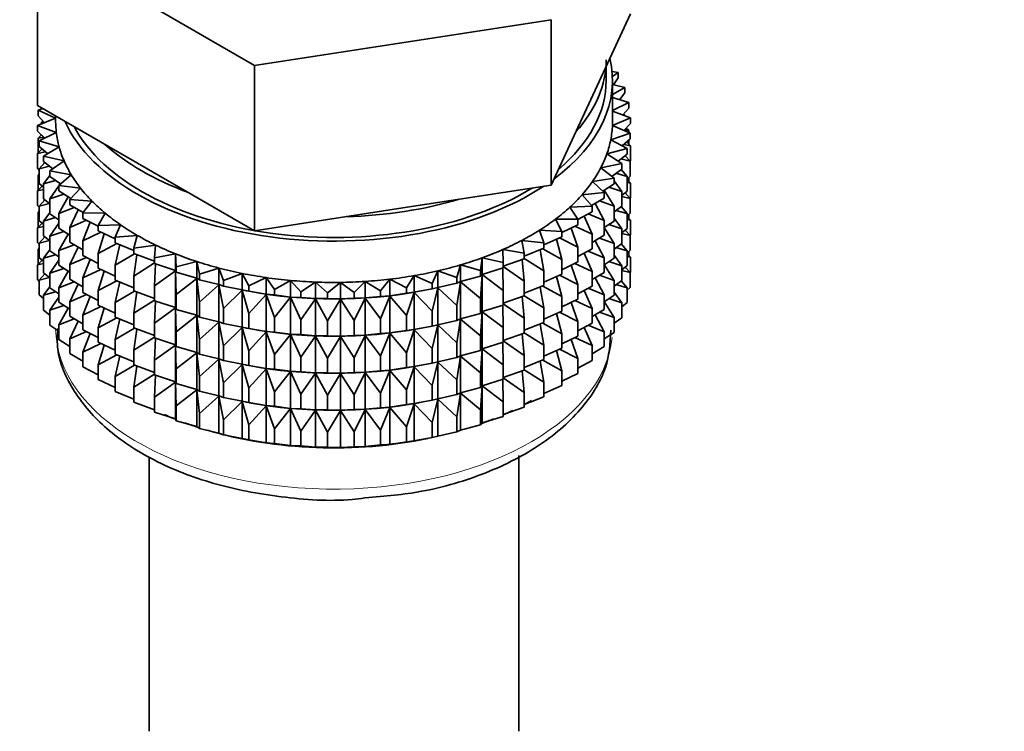
# Model space of a CAD drawing. Units: millimetres. Extents: x 0 to 2417, y 0 to 2760.
# Drawn here: x 2238 to 2276, y 279 to 307 of the extents above; entities that cross this region are included whole.
import ezdxf
from ezdxf import colors
from ezdxf.entities.mleader import LeaderData, LeaderLine
from ezdxf.math import Vec2, Vec3

# ---------------------------------------------------------------- set-up
doc = ezdxf.new("R2010")
doc.units = ezdxf.units.MM
doc.layers.add('DV6_Défaut', color=7, linetype='Continuous')
doc.layers.add('Défaut', color=7, linetype='Continuous')

# ---------------------------------------------------------------- blocks, each defined once
blk = doc.blocks.new('_DOT')
at = {"color": 0}
blk.add_line((0, 0), (-1, 0), dxfattribs=at)
at = {"color": 0, "const_width": 0.333}
blk.add_lwpolyline([(-0.1665, 0, 1), (0.1665, 0, 1)], format="xyb", close=True, dxfattribs=at)
blk = doc.blocks.new('SE5')
at = {"layer": 'DV6_Défaut', "color": 7, "linetype": 'Continuous', "lineweight": 35}
for p, q in [((2238.26, 310.439), (2246.833, 305.49)), ((2238.26, 303.907), (2238.26, 310.439)), ((2260.113, 304.15), (2261.682, 307.531)), ((2246.833, 305.49), (2258.544, 307.301)), ((2258.544, 300.769), (2258.544, 307.301)), ((2246.833, 298.958), (2246.833, 305.49)), ((2260.721, 304.903), (2260.721, 305.46)), ((2261.196, 305.216), (2260.953, 305.259)), ((2260.968, 305.055), (2261.196, 305.216)), ((2261.196, 304.999), (2261.016, 304.731)), ((2261.196, 304.999), (2261.196, 305.216)), ((2260.971, 303.27), (2260.971, 304.903)), ((2261.453, 304.627), (2260.971, 304.742)), ((2260.971, 304.343), (2261.453, 304.627)), ((2261.453, 304.41), (2261.453, 304.627)), ((2261.617, 304.027), (2260.971, 304.222)), ((2261.453, 304.41), (2261.244, 304.14)), ((2238.26, 303.907), (2242.546, 301.433)), ((2258.544, 300.769), (2260.113, 304.15)), ((2260.971, 303.709), (2261.617, 304.027)), ((2261.617, 303.81), (2261.378, 303.537)), ((2261.617, 303.81), (2261.617, 304.027)), ((2238.466, 303.788), (2238.277, 303.725)), ((2238.277, 303.725), (2238.971, 303.413)), ((2238.277, 303.508), (2238.277, 303.725)), ((2238.533, 303.232), (2238.277, 303.508)), ((2238.971, 303.497), (2238.971, 303.27)), ((2260.968, 303.127), (2261.688, 303.421)), ((2261.688, 303.421), (2260.971, 303.688)), ((2261.388, 303.533), (2261.453, 303.525)), ((2261.453, 303.525), (2261.402, 303.564)), ((2261.453, 303.509), (2261.453, 303.525)), ((2261.688, 303.204), (2261.688, 303.421)), ((2238.971, 303.411), (2238.254, 303.118)), ((2238.254, 303.118), (2238.996, 302.842)), ((2238.254, 302.901), (2238.254, 303.118)), ((2238.477, 303.293), (2238.395, 303.226)), ((2238.395, 303.226), (2238.522, 303.244)), ((2238.395, 303.176), (2238.395, 303.226)), ((2261.664, 302.814), (2260.968, 303.127)), ((2261.688, 303.204), (2261.414, 302.927)), ((2238.546, 302.621), (2238.254, 302.901)), ((2238.414, 302.747), (2238.277, 302.623)), ((2238.277, 302.623), (2238.502, 302.663)), ((2238.996, 302.842), (2238.325, 302.512)), ((2238.395, 302.73), (2238.395, 302.765)), ((2260.902, 302.559), (2261.664, 302.814)), ((2261.441, 302.953), (2261.617, 302.926)), ((2261.617, 302.926), (2261.507, 303.02)), ((2261.617, 302.836), (2261.617, 302.926)), ((2261.664, 302.597), (2261.664, 302.814)), ((2238.277, 302.035), (2238.277, 302.623)), ((2238.325, 302.512), (2239.106, 302.276)), ((2238.325, 302.295), (2238.325, 302.512)), ((2238.655, 302.01), (2238.325, 302.295)), ((2239.106, 302.276), (2238.489, 301.912)), ((2261.546, 302.211), (2260.902, 302.559)), ((2261.664, 302.597), (2261.353, 302.315)), ((2261.417, 302.373), (2261.688, 302.32)), ((2261.688, 302.32), (2261.528, 302.473)), ((2261.617, 302.388), (2261.617, 302.554)), ((2261.688, 301.732), (2261.688, 302.32)), ((2238.435, 302.2), (2238.254, 302.016)), ((2238.254, 302.016), (2238.569, 302.085)), ((2238.254, 301.428), (2238.254, 302.016)), ((2238.489, 301.912), (2239.304, 301.718)), ((2238.489, 301.695), (2238.489, 301.912)), ((2260.747, 301.996), (2261.546, 302.211)), ((2261.335, 301.616), (2260.747, 301.996)), ((2261.546, 301.994), (2261.195, 301.707)), ((2261.664, 301.713), (2261.465, 301.927)), ((2261.546, 301.994), (2261.546, 302.211)), ((2238.54, 301.656), (2238.325, 301.41)), ((2238.325, 301.41), (2238.725, 301.513)), ((2238.863, 301.406), (2238.489, 301.695)), ((2239.304, 301.718), (2238.746, 301.324)), ((2260.506, 301.443), (2261.335, 301.616)), ((2261.306, 301.798), (2261.664, 301.713)), ((2261.335, 301.399), (2261.335, 301.616)), ((2261.688, 301.732), (2261.664, 301.708)), ((2261.664, 301.125), (2261.664, 301.713)), ((2238.325, 301.361), (2238.254, 301.428)), ((2238.325, 301.194), (2238.277, 301.151)), ((2238.277, 301.151), (2238.325, 301.159)), ((2238.277, 300.571), (2238.277, 301.151)), ((2238.325, 300.823), (2238.325, 301.41)), ((2238.746, 301.144), (2238.489, 300.811)), ((2238.746, 301.324), (2239.588, 301.172)), ((2238.746, 301.106), (2238.746, 301.324)), ((2239.167, 300.813), (2238.746, 301.106)), ((2239.588, 301.172), (2239.093, 300.751)), ((2242.546, 301.433), (2246.833, 298.958)), ((2261.033, 301.035), (2260.506, 301.443)), ((2261.335, 301.399), (2260.939, 301.108)), ((2261.107, 301.231), (2261.546, 301.109)), ((2261.546, 301.109), (2261.318, 301.387)), ((2261.664, 301.125), (2261.546, 301.018)), ((2261.546, 300.522), (2261.546, 301.109)), ((2238.435, 300.728), (2238.254, 300.544)), ((2238.489, 300.681), (2238.325, 300.823)), ((2238.489, 300.811), (2238.967, 300.952)), ((2238.489, 300.223), (2238.489, 300.811)), ((2239.093, 300.739), (2238.746, 300.222)), ((2239.093, 300.751), (2239.956, 300.643)), ((2239.093, 300.533), (2239.093, 300.751)), ((2239.151, 300.824), (2239.112, 300.766)), ((2252.688, 299.863), (2258.544, 300.769)), ((2260.18, 300.905), (2261.033, 301.035)), ((2260.642, 300.471), (2260.18, 300.905)), ((2261.033, 300.818), (2260.588, 300.522)), ((2261.033, 300.818), (2261.033, 301.035)), ((2261.335, 300.515), (2261.033, 300.934)), ((2261.688, 300.848), (2261.546, 300.983)), ((2261.546, 300.875), (2261.688, 300.848)), ((2261.617, 300.915), (2261.617, 301.082)), ((2261.688, 300.268), (2261.688, 300.848)), ((2238.254, 300.544), (2238.489, 300.595)), ((2238.254, 299.964), (2238.254, 300.544)), ((2238.746, 300.222), (2239.293, 300.407)), ((2239.565, 300.236), (2239.093, 300.533)), ((2239.956, 300.643), (2239.528, 300.198)), ((2259.772, 300.386), (2260.642, 300.471)), ((2260.164, 299.93), (2259.772, 300.386)), ((2260.642, 300.254), (2260.642, 300.471)), ((2261.033, 299.933), (2260.643, 300.559)), ((2260.822, 300.678), (2261.335, 300.515)), ((2261.546, 300.522), (2261.335, 300.35)), ((2261.335, 299.927), (2261.335, 300.515)), ((2261.335, 300.318), (2261.664, 300.241)), ((2261.664, 300.241), (2261.465, 300.455)), ((2238.325, 299.896), (2238.254, 299.964)), ((2238.54, 300.184), (2238.325, 299.938)), ((2238.325, 299.938), (2238.725, 300.041)), ((2238.325, 299.358), (2238.325, 299.938)), ((2238.746, 300.024), (2238.489, 300.223)), ((2238.746, 299.634), (2238.746, 300.222)), ((2239.471, 300.303), (2239.093, 299.649)), ((2239.528, 300.198), (2240.404, 300.135)), ((2239.528, 299.981), (2239.528, 300.198)), ((2240.055, 299.68), (2239.528, 299.981)), ((2240.404, 300.135), (2240.047, 299.67)), ((2259.285, 299.891), (2260.164, 299.93)), ((2260.642, 300.254), (2260.143, 299.955)), ((2260.164, 299.713), (2260.164, 299.93)), ((2260.642, 299.37), (2260.286, 300.041)), ((2260.454, 300.142), (2261.033, 299.933)), ((2261.033, 299.345), (2261.033, 299.933)), ((2261.335, 299.927), (2261.033, 299.705)), ((2261.688, 300.268), (2261.659, 300.239)), ((2261.664, 299.661), (2261.664, 300.241)), ((2238.325, 299.729), (2238.277, 299.686)), ((2238.277, 299.686), (2238.325, 299.695)), ((2238.277, 299.108), (2238.277, 299.686)), ((2238.746, 299.672), (2238.489, 299.338)), ((2239.093, 299.392), (2238.746, 299.634)), ((2239.093, 299.649), (2239.702, 299.881)), ((2239.093, 299.061), (2239.093, 299.649)), ((2239.864, 299.789), (2239.528, 299.096)), ((2240.047, 299.67), (2240.929, 299.653)), ((2240.047, 299.452), (2240.047, 299.67)), ((2240.929, 299.653), (2240.646, 299.171)), ((2246.833, 298.958), (2252.688, 299.863)), ((2259.605, 299.416), (2259.285, 299.891)), ((2260.164, 299.713), (2259.605, 299.41)), ((2260.164, 298.829), (2259.85, 299.543)), ((2260.005, 299.627), (2260.642, 299.37)), ((2261.107, 299.759), (2261.546, 299.637)), ((2261.546, 299.637), (2261.318, 299.914)), ((2261.664, 299.661), (2261.546, 299.554)), ((2261.546, 299.057), (2261.546, 299.637)), ((2261.617, 299.451), (2261.617, 299.618)), ((2238.435, 299.263), (2238.254, 299.079)), ((2238.489, 299.217), (2238.325, 299.358)), ((2238.489, 299.338), (2238.967, 299.48)), ((2238.489, 298.758), (2238.489, 299.338)), ((2239.093, 299.267), (2238.746, 298.75)), ((2239.528, 299.096), (2240.19, 299.379)), ((2240.646, 299.145), (2240.047, 299.452)), ((2240.338, 299.303), (2240.047, 298.568)), ((2240.646, 299.171), (2241.527, 299.2)), ((2240.646, 298.953), (2240.646, 299.171)), ((2241.527, 299.2), (2241.32, 298.704)), ((2258.723, 299.422), (2259.605, 299.416)), ((2258.968, 298.933), (2258.723, 299.422)), ((2259.605, 299.199), (2258.968, 298.888)), ((2259.605, 299.199), (2259.605, 299.416)), ((2260.642, 298.782), (2260.642, 299.37)), ((2261.033, 299.345), (2260.642, 299.086)), ((2260.822, 299.205), (2261.335, 299.042)), ((2261.335, 299.042), (2261.033, 299.462)), ((2261.688, 299.383), (2261.546, 299.519)), ((2261.546, 299.411), (2261.688, 299.383)), ((2261.688, 298.805), (2261.688, 299.383)), ((2238.254, 299.079), (2238.489, 299.13)), ((2238.254, 298.501), (2238.254, 299.079)), ((2238.746, 298.56), (2238.489, 298.758)), ((2238.746, 298.75), (2239.293, 298.935)), ((2239.528, 298.787), (2239.093, 299.061)), ((2239.471, 298.831), (2239.093, 298.177)), ((2239.528, 298.508), (2239.528, 299.096)), ((2240.047, 298.568), (2240.753, 298.904)), ((2241.32, 298.641), (2240.646, 298.953)), ((2240.884, 298.843), (2240.646, 298.069)), ((2241.32, 298.704), (2242.193, 298.779)), ((2242.193, 298.779), (2242.064, 298.275)), ((2258.09, 298.985), (2258.968, 298.933)), ((2258.258, 298.485), (2258.09, 298.985)), ((2258.968, 298.716), (2258.968, 298.933)), ((2259.605, 298.315), (2259.34, 299.07)), ((2259.479, 299.138), (2260.164, 298.829)), ((2260.164, 298.241), (2260.164, 298.829)), ((2260.642, 298.782), (2260.164, 298.496)), ((2261.033, 298.461), (2260.642, 299.089)), ((2261.546, 299.057), (2261.335, 298.885)), ((2261.335, 298.462), (2261.335, 299.042)), ((2261.335, 298.854), (2261.664, 298.776)), ((2261.664, 298.776), (2261.465, 298.991)), ((2261.688, 298.805), (2261.659, 298.775)), ((2261.664, 298.198), (2261.664, 298.776)), ((2238.325, 298.433), (2238.254, 298.501)), ((2238.54, 298.719), (2238.325, 298.474)), ((2238.325, 298.474), (2238.725, 298.576)), ((2238.325, 297.895), (2238.325, 298.474)), ((2238.746, 298.17), (2238.746, 298.75)), ((2239.093, 298.177), (2239.702, 298.409)), ((2240.047, 298.213), (2239.528, 298.508)), ((2240.047, 297.98), (2240.047, 298.568)), ((2240.646, 298.069), (2241.386, 298.46)), ((2241.32, 298.487), (2241.32, 298.704)), ((2242.064, 298.179), (2241.32, 298.487)), ((2241.5, 298.413), (2241.32, 297.603)), ((2242.064, 298.275), (2242.921, 298.394)), ((2242.921, 298.394), (2242.871, 297.886)), ((2257.392, 298.582), (2258.258, 298.485)), ((2257.482, 298.075), (2257.392, 298.582)), ((2258.968, 298.716), (2258.258, 298.405)), ((2258.258, 298.268), (2258.258, 298.485)), ((2258.968, 297.831), (2258.758, 298.624)), ((2258.881, 298.678), (2259.605, 298.315)), ((2260.642, 297.897), (2260.286, 298.569)), ((2260.454, 298.669), (2261.033, 298.461)), ((2261.335, 298.462), (2261.033, 298.24)), ((2261.033, 297.881), (2261.033, 298.461)), ((2261.546, 298.173), (2261.318, 298.45)), ((2238.325, 298.267), (2238.277, 298.224)), ((2238.277, 298.224), (2238.325, 298.233)), ((2238.277, 297.636), (2238.277, 298.224)), ((2238.746, 298.207), (2238.489, 297.874)), ((2238.489, 297.874), (2238.967, 298.016)), ((2239.093, 297.927), (2238.746, 298.17)), ((2239.093, 297.597), (2239.093, 298.177)), ((2239.864, 298.317), (2239.528, 297.624)), ((2240.646, 297.672), (2240.047, 297.98)), ((2240.646, 297.481), (2240.646, 298.069)), ((2241.32, 297.603), (2242.084, 298.05)), ((2242.064, 298.058), (2242.064, 298.275)), ((2242.871, 297.759), (2242.064, 298.058)), ((2242.179, 298.015), (2242.064, 297.173)), ((2242.871, 297.886), (2243.706, 298.049)), ((2243.706, 298.049), (2243.735, 297.54)), ((2243.706, 297.396), (2243.706, 298.049)), ((2256.635, 298.217), (2257.482, 298.075)), ((2256.645, 297.708), (2256.635, 298.217)), ((2258.258, 298.268), (2257.482, 297.963)), ((2257.482, 297.858), (2257.482, 298.075)), ((2258.258, 297.383), (2258.11, 298.21)), ((2258.214, 298.251), (2258.968, 297.831)), ((2259.605, 297.727), (2259.605, 298.315)), ((2260.164, 298.241), (2259.605, 297.938)), ((2260.164, 297.356), (2259.85, 298.071)), ((2260.005, 298.155), (2260.642, 297.897)), ((2261.335, 297.578), (2261.033, 297.997)), ((2261.107, 298.294), (2261.546, 298.173)), ((2261.664, 298.198), (2261.546, 298.091)), ((2261.546, 297.595), (2261.546, 298.173)), ((2261.688, 297.921), (2261.546, 298.057)), ((2261.617, 297.989), (2261.617, 298.155)), ((2238.435, 297.801), (2238.254, 297.617)), ((2238.254, 297.617), (2238.489, 297.669)), ((2238.254, 297.029), (2238.254, 297.617)), ((2238.489, 297.754), (2238.325, 297.895)), ((2238.489, 297.296), (2238.489, 297.874)), ((2239.093, 297.802), (2238.746, 297.285)), ((2239.528, 297.322), (2239.093, 297.597)), ((2239.528, 297.624), (2240.19, 297.907)), ((2239.528, 297.044), (2239.528, 297.624)), ((2240.338, 297.831), (2240.047, 297.096)), ((2241.32, 297.015), (2241.32, 297.603)), ((2242.064, 297.173), (2242.871, 297.697)), ((2242.871, 297.669), (2242.871, 297.886)), ((2243.706, 297.396), (2242.871, 297.669)), ((2242.917, 297.654), (2242.871, 296.784)), ((2243.735, 297.54), (2244.542, 297.746)), ((2244.542, 297.746), (2244.65, 297.241)), ((2244.542, 297.092), (2244.542, 297.746)), ((2254.818, 297.109), (2254.965, 297.611)), ((2254.965, 297.611), (2255.755, 297.385)), ((2254.965, 296.957), (2254.965, 297.611)), ((2255.755, 297.385), (2255.823, 297.892)), ((2255.823, 297.892), (2256.645, 297.708)), ((2255.823, 297.239), (2255.823, 297.892)), ((2257.482, 297.858), (2256.645, 297.567)), ((2256.645, 297.49), (2256.645, 297.708)), ((2257.482, 296.974), (2257.4, 297.83)), ((2257.482, 297.862), (2258.258, 297.383)), ((2258.968, 297.244), (2258.968, 297.831)), ((2259.605, 297.727), (2258.968, 297.416)), ((2259.605, 296.842), (2259.34, 297.597)), ((2259.479, 297.666), (2260.164, 297.356)), ((2260.642, 297.317), (2260.642, 297.897)), ((2261.033, 297.881), (2260.642, 297.621)), ((2261.033, 296.996), (2260.642, 297.624)), ((2260.822, 297.741), (2261.335, 297.578)), ((2261.546, 297.595), (2261.335, 297.422)), ((2261.546, 297.949), (2261.688, 297.921)), ((2261.688, 297.332), (2261.688, 297.921)), ((2238.539, 297.257), (2238.325, 297.012)), ((2238.746, 297.097), (2238.489, 297.296)), ((2238.746, 297.285), (2239.293, 297.47)), ((2238.746, 296.707), (2238.746, 297.285)), ((2239.471, 297.367), (2239.093, 296.712)), ((2240.047, 297.096), (2240.753, 297.432)), ((2241.32, 297.169), (2240.646, 297.481)), ((2240.884, 297.371), (2240.646, 296.597)), ((2242.871, 296.784), (2243.706, 297.384)), ((2243.735, 297.323), (2243.706, 297.396)), ((2243.706, 297.384), (2243.735, 296.439)), ((2243.706, 295.923), (2243.706, 297.384)), ((2243.735, 297.323), (2243.735, 297.54)), ((2244.542, 297.092), (2243.735, 297.323)), ((2244.65, 297.241), (2245.422, 297.487)), ((2244.65, 297.023), (2244.65, 297.241)), ((2245.422, 297.487), (2245.608, 296.99)), ((2245.422, 296.834), (2245.422, 297.487)), ((2245.608, 296.99), (2246.338, 297.275)), ((2246.338, 297.275), (2246.6, 296.789)), ((2246.338, 296.622), (2246.338, 297.275)), ((2253.842, 296.883), (2254.066, 297.375)), ((2254.066, 297.375), (2254.818, 297.109)), ((2254.066, 296.722), (2254.066, 297.375)), ((2255.755, 297.167), (2255.755, 297.385)), ((2255.823, 297.239), (2255.755, 297.167)), ((2255.755, 296.283), (2255.823, 297.227)), ((2256.645, 297.49), (2255.823, 297.239)), ((2255.823, 297.227), (2256.645, 296.606)), ((2255.823, 295.766), (2255.823, 297.227)), ((2256.645, 296.606), (2256.635, 297.487)), ((2256.645, 297.544), (2257.482, 296.974)), ((2258.258, 296.796), (2258.258, 297.383)), ((2258.968, 297.244), (2258.258, 296.933)), ((2258.881, 297.206), (2259.605, 296.842)), ((2260.164, 296.776), (2260.164, 297.356)), ((2260.642, 297.317), (2260.164, 297.031)), ((2260.454, 297.205), (2261.033, 296.996)), ((2261.335, 297), (2261.335, 297.578)), ((2261.335, 297.392), (2261.664, 297.314)), ((2261.664, 297.314), (2261.465, 297.528)), ((2261.688, 297.332), (2261.664, 297.308)), ((2261.664, 296.725), (2261.664, 297.314)), ((2238.325, 296.961), (2238.254, 297.029)), ((2238.325, 297.012), (2238.724, 297.114)), ((2238.325, 296.423), (2238.325, 297.012)), ((2239.093, 296.712), (2239.702, 296.945)), ((2240.047, 296.748), (2239.528, 297.044)), ((2239.864, 296.852), (2239.528, 296.159)), ((2240.047, 296.516), (2240.047, 297.096)), ((2240.646, 296.597), (2241.386, 296.988)), ((2242.064, 296.707), (2241.32, 297.015)), ((2241.5, 296.941), (2241.32, 296.131)), ((2242.064, 296.586), (2242.064, 297.173)), ((2243.735, 296.439), (2244.542, 297.081)), ((2244.65, 297.023), (2244.542, 297.092)), ((2244.542, 297.081), (2244.65, 296.139)), ((2244.542, 295.62), (2244.542, 297.081)), ((2245.422, 296.834), (2244.65, 297.023)), ((2244.65, 296.139), (2245.422, 296.822)), ((2245.608, 296.772), (2245.422, 296.834)), ((2245.422, 296.822), (2245.608, 295.888)), ((2245.422, 295.361), (2245.422, 296.822)), ((2245.608, 296.772), (2245.608, 296.99)), ((2246.6, 296.789), (2247.283, 297.111)), ((2247.283, 297.111), (2247.62, 296.641)), ((2247.283, 296.458), (2247.283, 297.111)), ((2247.62, 296.641), (2248.25, 296.997)), ((2248.25, 296.997), (2248.659, 296.546)), ((2248.25, 296.343), (2248.25, 296.997)), ((2248.659, 296.546), (2249.231, 296.933)), ((2249.231, 296.933), (2249.708, 296.505)), ((2249.231, 296.28), (2249.231, 296.933)), ((2249.708, 296.505), (2250.218, 296.92)), ((2250.218, 296.92), (2250.759, 296.518)), ((2250.218, 296.267), (2250.218, 296.92)), ((2250.759, 296.518), (2251.202, 296.959)), ((2251.202, 296.959), (2251.804, 296.586)), ((2251.202, 296.305), (2251.202, 296.959)), ((2251.804, 296.586), (2252.177, 297.048)), ((2252.177, 297.048), (2252.834, 296.708)), ((2252.177, 296.394), (2252.177, 297.048)), ((2252.834, 296.708), (2253.134, 297.187)), ((2253.134, 297.187), (2253.842, 296.883)), ((2253.134, 296.533), (2253.134, 297.187)), ((2253.842, 296.666), (2253.842, 296.883)), ((2254.818, 296.892), (2254.066, 296.722)), ((2254.818, 296.892), (2254.818, 297.109)), ((2254.965, 296.957), (2254.818, 296.892)), ((2254.818, 296.007), (2254.965, 296.946)), ((2255.755, 297.167), (2254.965, 296.957)), ((2254.965, 296.946), (2255.755, 296.283)), ((2254.965, 295.485), (2254.965, 296.946)), ((2257.482, 296.386), (2257.482, 296.974)), ((2258.968, 296.359), (2258.758, 297.152)), ((2259.605, 296.262), (2259.605, 296.842)), ((2260.642, 296.433), (2260.286, 297.104)), ((2261.335, 297), (2261.033, 296.777)), ((2261.033, 296.418), (2261.033, 296.996)), ((2261.108, 296.832), (2261.546, 296.711)), ((2261.546, 296.711), (2261.319, 296.987)), ((2238.489, 296.282), (2238.325, 296.423)), ((2238.746, 296.745), (2238.489, 296.412)), ((2238.489, 296.412), (2238.966, 296.554)), ((2239.093, 296.464), (2238.746, 296.707)), ((2239.093, 296.134), (2239.093, 296.712)), ((2239.528, 296.159), (2240.19, 296.442)), ((2240.646, 296.208), (2240.047, 296.516)), ((2240.646, 296.017), (2240.646, 296.597)), ((2241.32, 296.131), (2242.084, 296.578)), ((2242.871, 296.287), (2242.064, 296.586)), ((2242.179, 296.543), (2242.064, 295.701)), ((2242.871, 296.197), (2242.871, 296.784)), ((2243.735, 295.851), (2243.735, 296.439)), ((2246.338, 296.622), (2245.608, 296.772)), ((2245.608, 295.888), (2246.338, 296.61)), ((2246.6, 296.572), (2246.338, 296.622)), ((2246.338, 296.61), (2246.6, 295.687)), ((2246.338, 295.149), (2246.338, 296.61)), ((2246.487, 296.592), (2246.615, 296.568)), ((2246.6, 296.572), (2246.6, 296.789)), ((2247.283, 296.458), (2246.6, 296.572)), ((2246.6, 295.687), (2247.283, 296.446)), ((2247.62, 296.424), (2247.283, 296.458)), ((2247.283, 296.446), (2247.62, 295.539)), ((2247.283, 294.985), (2247.283, 296.446)), ((2247.62, 296.424), (2247.62, 296.641)), ((2248.25, 296.343), (2247.62, 296.424)), ((2248.659, 296.329), (2248.659, 296.546)), ((2249.708, 296.288), (2249.708, 296.505)), ((2250.759, 296.301), (2250.759, 296.518)), ((2251.804, 296.369), (2251.804, 296.586)), ((2252.834, 296.491), (2252.177, 296.394)), ((2252.834, 296.491), (2252.834, 296.708)), ((2253.134, 296.533), (2252.834, 296.491)), ((2252.834, 295.607), (2253.134, 296.522)), ((2253.842, 296.666), (2253.134, 296.533)), ((2253.134, 296.522), (2253.842, 295.781)), ((2253.134, 295.061), (2253.134, 296.522)), ((2253.327, 296.568), (2253.416, 296.585)), ((2254.066, 296.722), (2253.842, 296.666)), ((2253.842, 295.781), (2254.066, 296.71)), ((2254.066, 296.71), (2254.818, 296.007)), ((2254.066, 295.249), (2254.066, 296.71)), ((2256.645, 296.018), (2256.645, 296.606)), ((2258.258, 296.796), (2257.482, 296.491)), ((2258.258, 295.911), (2258.11, 296.738)), ((2258.214, 296.778), (2258.968, 296.359)), ((2260.164, 296.776), (2259.605, 296.474)), ((2260.164, 295.892), (2259.85, 296.606)), ((2260.005, 296.69), (2260.642, 296.433)), ((2260.642, 295.855), (2260.642, 296.433)), ((2261.033, 296.418), (2260.642, 296.158)), ((2261.335, 296.116), (2261.033, 296.535)), ((2261.664, 296.725), (2261.546, 296.619)), ((2261.546, 296.122), (2261.546, 296.711)), ((2238.489, 295.823), (2238.489, 296.412)), ((2239.093, 296.34), (2238.746, 295.823)), ((2239.528, 295.86), (2239.093, 296.134)), ((2239.528, 295.581), (2239.528, 296.159)), ((2240.338, 296.366), (2240.047, 295.631)), ((2241.32, 295.551), (2241.32, 296.131)), ((2242.064, 295.701), (2242.871, 296.224)), ((2243.706, 295.923), (2242.871, 296.197)), ((2242.917, 296.182), (2242.871, 295.312)), ((2244.65, 295.551), (2244.65, 296.139)), ((2247.62, 295.539), (2248.25, 296.332)), ((2248.659, 296.329), (2248.25, 296.343)), ((2248.25, 296.332), (2248.659, 295.444)), ((2248.25, 294.871), (2248.25, 296.332)), ((2249.231, 296.28), (2248.659, 296.329)), ((2248.659, 295.444), (2249.231, 296.268)), ((2249.708, 296.288), (2249.231, 296.28)), ((2249.231, 296.268), (2249.708, 295.403)), ((2249.231, 294.807), (2249.231, 296.268)), ((2250.218, 296.267), (2249.708, 296.288)), ((2249.708, 295.403), (2250.218, 296.255)), ((2250.759, 296.301), (2250.218, 296.267)), ((2250.218, 296.255), (2250.759, 295.417)), ((2250.218, 294.795), (2250.218, 296.255)), ((2251.202, 296.305), (2250.759, 296.301)), ((2250.759, 295.417), (2251.202, 296.293)), ((2251.804, 296.369), (2251.202, 296.305)), ((2251.202, 296.293), (2251.804, 295.485)), ((2251.202, 294.833), (2251.202, 296.293)), ((2252.177, 296.394), (2251.804, 296.369)), ((2251.804, 295.485), (2252.177, 296.383)), ((2252.177, 296.383), (2252.834, 295.607)), ((2252.177, 294.922), (2252.177, 296.383)), ((2255.755, 295.695), (2255.755, 296.283)), ((2257.482, 296.386), (2256.645, 296.095)), ((2256.645, 296.072), (2257.482, 295.501)), ((2257.482, 295.501), (2257.4, 296.358)), ((2257.482, 296.389), (2258.258, 295.911)), ((2258.968, 295.779), (2258.968, 296.359)), ((2259.605, 296.262), (2258.968, 295.951)), ((2259.605, 295.378), (2259.34, 296.133)), ((2259.479, 296.201), (2260.164, 295.892)), ((2261.033, 295.534), (2260.642, 296.162)), ((2260.823, 296.279), (2261.335, 296.116)), ((2261.546, 296.122), (2261.335, 295.95)), ((2261.335, 295.527), (2261.335, 296.116)), ((2238.746, 295.624), (2238.489, 295.823)), ((2238.746, 295.823), (2239.293, 296.008)), ((2238.746, 295.235), (2238.746, 295.823)), ((2239.467, 295.898), (2239.093, 295.25)), ((2240.047, 295.631), (2240.753, 295.967)), ((2241.32, 295.705), (2240.646, 296.017)), ((2240.884, 295.906), (2240.646, 295.132)), ((2242.064, 295.121), (2242.064, 295.701)), ((2242.871, 295.312), (2243.706, 295.912)), ((2243.735, 295.851), (2243.706, 295.923)), ((2243.706, 294.459), (2243.706, 295.912)), ((2243.706, 295.912), (2243.735, 294.966)), ((2244.542, 295.62), (2243.735, 295.851)), ((2245.608, 295.3), (2245.608, 295.888)), ((2246.6, 295.1), (2246.6, 295.687)), ((2253.842, 295.193), (2253.842, 295.781)), ((2254.818, 295.42), (2254.818, 296.007)), ((2255.755, 295.695), (2254.965, 295.485)), ((2255.823, 295.766), (2255.755, 295.695)), ((2255.755, 294.811), (2255.823, 295.755)), ((2256.645, 296.018), (2255.823, 295.766)), ((2255.823, 294.302), (2255.823, 295.755)), ((2255.823, 295.755), (2256.645, 295.134)), ((2256.645, 295.134), (2256.635, 296.015)), ((2258.258, 295.331), (2258.258, 295.911)), ((2258.968, 295.779), (2258.258, 295.468)), ((2258.968, 294.895), (2258.758, 295.687)), ((2258.881, 295.741), (2259.605, 295.378)), ((2260.164, 295.314), (2260.164, 295.892)), ((2260.642, 295.855), (2260.164, 295.569)), ((2260.642, 294.971), (2260.286, 295.642)), ((2260.455, 295.743), (2261.033, 295.534)), ((2239.093, 295.25), (2239.702, 295.482)), ((2240.047, 295.285), (2239.528, 295.581)), ((2239.864, 295.39), (2239.528, 294.697)), ((2240.047, 295.053), (2240.047, 295.631)), ((2240.646, 295.132), (2241.386, 295.523)), ((2242.064, 295.242), (2241.32, 295.551)), ((2241.5, 295.476), (2241.32, 294.666)), ((2242.871, 294.732), (2242.871, 295.312)), ((2243.735, 294.966), (2244.542, 295.609)), ((2244.65, 295.551), (2244.542, 295.62)), ((2244.542, 294.156), (2244.542, 295.609)), ((2244.542, 295.609), (2244.65, 294.667)), ((2245.422, 295.361), (2244.65, 295.551)), ((2244.65, 294.667), (2245.422, 295.35)), ((2245.608, 295.3), (2245.422, 295.361)), ((2245.422, 293.897), (2245.422, 295.35)), ((2245.422, 295.35), (2245.608, 294.416)), ((2246.338, 295.149), (2245.608, 295.3)), ((2247.62, 294.951), (2247.62, 295.539)), ((2248.659, 294.856), (2248.659, 295.444)), ((2249.708, 294.815), (2249.708, 295.403)), ((2250.759, 294.829), (2250.759, 295.417)), ((2251.804, 294.897), (2251.804, 295.485)), ((2252.834, 295.019), (2252.834, 295.607)), ((2254.818, 295.42), (2254.066, 295.249)), ((2254.965, 295.485), (2254.818, 295.42)), ((2254.818, 294.535), (2254.965, 295.474)), ((2254.965, 294.021), (2254.965, 295.474)), ((2254.965, 295.474), (2255.755, 294.811)), ((2257.482, 294.921), (2257.482, 295.501)), ((2258.258, 295.331), (2257.482, 295.027)), ((2258.258, 294.447), (2258.11, 295.273)), ((2258.214, 295.314), (2258.968, 294.895)), ((2259.605, 294.8), (2259.605, 295.378)), ((2260.164, 295.314), (2259.605, 295.011)), ((2261.033, 294.946), (2261.033, 295.534)), ((2261.335, 295.527), (2261.033, 295.305)), ((2239.093, 294.992), (2238.746, 295.235)), ((2239.093, 294.661), (2239.093, 295.25)), ((2239.528, 294.697), (2240.189, 294.98)), ((2240.646, 294.745), (2240.047, 295.053)), ((2240.337, 294.904), (2240.047, 294.169)), ((2240.646, 294.554), (2240.646, 295.132)), ((2241.32, 294.666), (2242.084, 295.114)), ((2242.871, 294.823), (2242.064, 295.121)), ((2242.179, 295.079), (2242.064, 294.237)), ((2243.735, 294.386), (2243.735, 294.966)), ((2245.608, 294.416), (2246.338, 295.138)), ((2246.6, 295.1), (2246.338, 295.149)), ((2246.338, 293.685), (2246.338, 295.138)), ((2246.338, 295.138), (2246.6, 294.215)), ((2246.487, 295.119), (2246.615, 295.096)), ((2247.283, 294.985), (2246.6, 295.1)), ((2246.6, 294.215), (2247.283, 294.974)), ((2247.62, 294.951), (2247.283, 294.985)), ((2247.283, 293.521), (2247.283, 294.974)), ((2247.283, 294.974), (2247.62, 294.067)), ((2248.25, 294.871), (2247.62, 294.951)), ((2248.659, 294.856), (2248.25, 294.871)), ((2251.804, 294.897), (2251.202, 294.833)), ((2252.177, 294.922), (2251.804, 294.897)), ((2251.804, 294.013), (2252.177, 294.91)), ((2252.834, 295.019), (2252.177, 294.922)), ((2252.177, 293.457), (2252.177, 294.91)), ((2252.177, 294.91), (2252.834, 294.134)), ((2253.134, 295.061), (2252.834, 295.019)), ((2252.834, 294.134), (2253.134, 295.05)), ((2253.842, 295.193), (2253.134, 295.061)), ((2253.134, 293.597), (2253.134, 295.05)), ((2253.134, 295.05), (2253.842, 294.309)), ((2253.327, 295.096), (2253.416, 295.112)), ((2254.066, 295.249), (2253.842, 295.193)), ((2253.842, 294.309), (2254.066, 295.238)), ((2254.066, 293.785), (2254.066, 295.238)), ((2254.066, 295.238), (2254.818, 294.535)), ((2256.645, 294.554), (2256.645, 295.134)), ((2257.482, 294.921), (2256.645, 294.63)), ((2257.482, 294.037), (2257.4, 294.893)), ((2257.482, 294.925), (2258.258, 294.447)), ((2258.968, 294.317), (2258.968, 294.895)), ((2260.164, 294.43), (2259.85, 295.144)), ((2260.006, 295.228), (2260.642, 294.971)), ((2260.642, 294.382), (2260.642, 294.971)), ((2261.033, 294.946), (2260.642, 294.686)), ((2239.528, 294.387), (2239.093, 294.661)), ((2239.528, 294.109), (2239.528, 294.697)), ((2240.047, 294.169), (2240.752, 294.505)), ((2241.32, 294.242), (2240.646, 294.554)), ((2241.32, 294.088), (2241.32, 294.666)), ((2242.064, 294.237), (2242.871, 294.76)), ((2243.706, 294.459), (2242.871, 294.732)), ((2242.917, 294.717), (2242.871, 293.848)), ((2244.65, 294.087), (2244.65, 294.667)), ((2247.62, 294.067), (2248.25, 294.86)), ((2248.25, 293.407), (2248.25, 294.86)), ((2248.25, 294.86), (2248.659, 293.972)), ((2249.231, 294.807), (2248.659, 294.856)), ((2248.659, 293.972), (2249.231, 294.796)), ((2249.708, 294.815), (2249.231, 294.807)), ((2249.231, 293.343), (2249.231, 294.796)), ((2249.231, 294.796), (2249.708, 293.931)), ((2250.218, 294.795), (2249.708, 294.815)), ((2249.708, 293.931), (2250.218, 294.783)), ((2250.759, 294.829), (2250.218, 294.795)), ((2250.218, 293.33), (2250.218, 294.783)), ((2250.218, 294.783), (2250.759, 293.945)), ((2251.202, 294.833), (2250.759, 294.829)), ((2250.759, 293.945), (2251.202, 294.821)), ((2251.202, 293.368), (2251.202, 294.821)), ((2251.202, 294.821), (2251.804, 294.013)), ((2254.818, 293.955), (2254.818, 294.535)), ((2255.755, 294.231), (2255.755, 294.811)), ((2256.645, 294.554), (2255.823, 294.302)), ((2256.645, 293.669), (2256.635, 294.551)), ((2256.645, 294.608), (2257.482, 294.037)), ((2259.605, 294.8), (2258.968, 294.489)), ((2259.605, 293.916), (2259.34, 294.67)), ((2259.48, 294.739), (2260.164, 294.43)), ((2240.047, 293.813), (2239.528, 294.109)), ((2240.047, 293.581), (2240.047, 294.169)), ((2240.884, 294.444), (2240.646, 293.67)), ((2242.064, 293.779), (2241.32, 294.088)), ((2242.064, 293.659), (2242.064, 294.237)), ((2242.871, 293.848), (2243.706, 294.447)), ((2243.735, 294.386), (2243.706, 294.459)), ((2243.706, 292.996), (2243.706, 294.447)), ((2243.706, 294.447), (2243.735, 293.502)), ((2244.542, 294.156), (2243.735, 294.386)), ((2243.735, 293.502), (2244.542, 294.144)), ((2244.65, 294.087), (2244.542, 294.156)), ((2244.542, 292.693), (2244.542, 294.144)), ((2244.542, 294.144), (2244.65, 293.202)), ((2245.422, 293.897), (2244.65, 294.087)), ((2245.608, 293.836), (2245.608, 294.416)), ((2246.6, 293.635), (2246.6, 294.215)), ((2252.834, 293.554), (2252.834, 294.134)), ((2253.842, 293.729), (2253.842, 294.309)), ((2255.755, 294.231), (2254.965, 294.021)), ((2255.823, 294.302), (2255.755, 294.231)), ((2255.755, 293.346), (2255.823, 294.29)), ((2255.823, 292.839), (2255.823, 294.29)), ((2255.823, 294.29), (2256.645, 293.669)), ((2258.258, 293.868), (2258.258, 294.447)), ((2258.968, 294.317), (2258.258, 294.005)), ((2258.968, 293.433), (2258.758, 294.225)), ((2258.881, 294.279), (2259.605, 293.916)), ((2260.164, 293.841), (2260.164, 294.43)), ((2260.642, 294.382), (2260.164, 294.096)), ((2240.646, 293.67), (2241.385, 294.061)), ((2241.5, 294.013), (2241.32, 293.204)), ((2242.871, 293.269), (2242.871, 293.848)), ((2244.65, 293.202), (2245.422, 293.885)), ((2245.608, 293.836), (2245.422, 293.897)), ((2245.422, 292.434), (2245.422, 293.885)), ((2245.422, 293.885), (2245.608, 292.951)), ((2246.338, 293.685), (2245.608, 293.836)), ((2247.62, 293.487), (2247.62, 294.067)), ((2248.659, 293.392), (2248.659, 293.972)), ((2249.708, 293.351), (2249.708, 293.931)), ((2250.759, 293.365), (2250.759, 293.945)), ((2251.804, 293.433), (2251.804, 294.013)), ((2253.842, 293.729), (2253.134, 293.597)), ((2254.066, 293.785), (2253.842, 293.729)), ((2253.842, 292.844), (2254.066, 293.773)), ((2254.818, 293.955), (2254.066, 293.785)), ((2254.066, 292.322), (2254.066, 293.773)), ((2254.066, 293.773), (2254.818, 293.07)), ((2254.965, 294.021), (2254.818, 293.955)), ((2254.818, 293.07), (2254.965, 294.009)), ((2254.965, 292.558), (2254.965, 294.009)), ((2254.965, 294.009), (2255.755, 293.346)), ((2257.482, 293.459), (2257.482, 294.037)), ((2258.258, 293.868), (2257.482, 293.564)), ((2258.258, 292.985), (2258.11, 293.81)), ((2258.215, 293.852), (2258.968, 293.433)), ((2259.605, 293.327), (2259.605, 293.916)), ((2260.164, 293.841), (2259.605, 293.538)), ((2240.646, 293.273), (2240.047, 293.581)), ((2240.646, 293.082), (2240.646, 293.67)), ((2241.32, 293.204), (2242.084, 293.651)), ((2242.871, 293.36), (2242.064, 293.659)), ((2242.179, 293.616), (2242.064, 292.775)), ((2243.735, 292.924), (2243.735, 293.502)), ((2245.608, 292.951), (2246.338, 293.673)), ((2246.6, 293.635), (2246.338, 293.685)), ((2246.338, 292.222), (2246.338, 293.673)), ((2246.338, 293.673), (2246.6, 292.751)), ((2246.487, 293.655), (2246.615, 293.631)), ((2247.283, 293.521), (2246.6, 293.635)), ((2246.6, 292.751), (2247.283, 293.509)), ((2247.62, 293.487), (2247.283, 293.521)), ((2247.283, 292.058), (2247.283, 293.509)), ((2247.283, 293.509), (2247.62, 292.602)), ((2248.25, 293.407), (2247.62, 293.487)), ((2247.62, 292.602), (2248.25, 293.395)), ((2248.659, 293.392), (2248.25, 293.407)), ((2248.25, 291.944), (2248.25, 293.395)), ((2248.25, 293.395), (2248.659, 292.507)), ((2249.231, 293.343), (2248.659, 293.392)), ((2248.659, 292.507), (2249.231, 293.331)), ((2249.708, 293.351), (2249.231, 293.343)), ((2249.231, 291.88), (2249.231, 293.331)), ((2249.231, 293.331), (2249.708, 292.466)), ((2250.218, 293.33), (2249.708, 293.351)), ((2249.708, 292.466), (2250.218, 293.318)), ((2250.759, 293.365), (2250.218, 293.33)), ((2250.218, 291.867), (2250.218, 293.318)), ((2250.218, 293.318), (2250.759, 292.48)), ((2251.202, 293.368), (2250.759, 293.365)), ((2250.759, 292.48), (2251.202, 293.357)), ((2251.804, 293.433), (2251.202, 293.368)), ((2251.202, 291.906), (2251.202, 293.357)), ((2251.202, 293.357), (2251.804, 292.548)), ((2252.177, 293.457), (2251.804, 293.433)), ((2251.804, 292.548), (2252.177, 293.446)), ((2252.834, 293.554), (2252.177, 293.457)), ((2252.177, 291.995), (2252.177, 293.446)), ((2252.177, 293.446), (2252.834, 292.67)), ((2253.134, 293.597), (2252.834, 293.554)), ((2252.834, 292.67), (2253.134, 293.585)), ((2253.134, 292.134), (2253.134, 293.585)), ((2253.134, 293.585), (2253.842, 292.844)), ((2253.327, 293.631), (2253.416, 293.648)), ((2255.755, 292.768), (2255.755, 293.346)), ((2256.645, 293.091), (2256.645, 293.669)), ((2257.482, 293.459), (2256.645, 293.167)), ((2257.482, 292.575), (2257.401, 293.43)), ((2257.482, 293.463), (2258.258, 292.985)), ((2258.968, 292.844), (2258.968, 293.433)), ((2259.605, 293.327), (2258.968, 293.016)), ((2241.32, 292.77), (2240.646, 293.082)), ((2241.32, 292.615), (2241.32, 293.204)), ((2242.064, 292.775), (2242.871, 293.298)), ((2243.706, 292.996), (2242.871, 293.269)), ((2242.917, 293.254), (2242.871, 292.386)), ((2242.871, 292.386), (2243.706, 292.985)), ((2243.735, 292.924), (2243.706, 292.996)), ((2243.706, 291.524), (2243.706, 292.985)), ((2243.706, 292.985), (2243.735, 292.04)), ((2244.542, 292.693), (2243.735, 292.924)), ((2244.65, 292.624), (2244.65, 293.202)), ((2245.608, 292.373), (2245.608, 292.951)), ((2254.818, 292.492), (2254.818, 293.07)), ((2256.645, 293.091), (2255.823, 292.839)), ((2256.645, 292.207), (2256.635, 293.088)), ((2256.645, 293.146), (2257.482, 292.575)), ((2258.258, 292.396), (2258.258, 292.985)), ((2242.064, 292.307), (2241.32, 292.615)), ((2242.064, 292.186), (2242.064, 292.775)), ((2243.735, 292.04), (2244.542, 292.682)), ((2244.65, 292.624), (2244.542, 292.693)), ((2244.542, 291.221), (2244.542, 292.682)), ((2244.542, 292.682), (2244.65, 291.74)), ((2245.422, 292.434), (2244.65, 292.624)), ((2246.6, 292.172), (2246.6, 292.751)), ((2247.62, 292.024), (2247.62, 292.602)), ((2251.804, 291.97), (2251.804, 292.548)), ((2252.834, 292.092), (2252.834, 292.67)), ((2253.842, 292.266), (2253.842, 292.844)), ((2254.965, 292.558), (2254.818, 292.492)), ((2254.818, 291.609), (2254.965, 292.547)), ((2255.755, 292.768), (2254.965, 292.558)), ((2254.965, 291.085), (2254.965, 292.547)), ((2254.965, 292.547), (2255.755, 291.884)), ((2255.823, 292.839), (2255.755, 292.768)), ((2255.755, 291.884), (2255.823, 292.828)), ((2255.823, 291.367), (2255.823, 292.828)), ((2255.823, 292.828), (2256.645, 292.207)), ((2257.482, 291.986), (2257.482, 292.575)), ((2258.968, 292.844), (2258.258, 292.533)), ((2242.871, 291.888), (2242.064, 292.186)), ((2242.871, 291.797), (2242.871, 292.386)), ((2244.65, 291.74), (2245.422, 292.423)), ((2245.608, 292.373), (2245.422, 292.434)), ((2245.422, 290.962), (2245.422, 292.423)), ((2245.422, 292.423), (2245.608, 291.489)), ((2246.338, 292.222), (2245.608, 292.373)), ((2245.608, 291.489), (2246.338, 292.211)), ((2246.6, 292.172), (2246.338, 292.222)), ((2246.338, 290.75), (2246.338, 292.211)), ((2246.338, 292.211), (2246.6, 291.289)), ((2246.487, 292.192), (2246.615, 292.169)), ((2247.283, 292.058), (2246.6, 292.172)), ((2248.659, 291.929), (2248.659, 292.507)), ((2249.708, 291.888), (2249.708, 292.466)), ((2250.759, 291.902), (2250.759, 292.48)), ((2253.842, 292.266), (2253.134, 292.134)), ((2253.327, 292.169), (2253.416, 292.185)), ((2254.066, 292.322), (2253.842, 292.266)), ((2253.842, 291.383), (2254.066, 292.311)), ((2254.818, 292.492), (2254.066, 292.322)), ((2254.066, 290.85), (2254.066, 292.311)), ((2254.066, 292.311), (2254.818, 291.609)), ((2256.645, 291.619), (2256.645, 292.207)), ((2258.258, 292.396), (2257.482, 292.092)), ((2243.706, 291.524), (2242.871, 291.797)), ((2243.735, 291.451), (2243.735, 292.04)), ((2246.6, 291.289), (2247.283, 292.047)), ((2247.62, 292.024), (2247.283, 292.058)), ((2247.283, 290.586), (2247.283, 292.047)), ((2247.283, 292.047), (2247.62, 291.14)), ((2248.25, 291.944), (2247.62, 292.024)), ((2247.62, 291.14), (2248.25, 291.933)), ((2248.659, 291.929), (2248.25, 291.944)), ((2248.25, 290.471), (2248.25, 291.933)), ((2248.25, 291.933), (2248.659, 291.045)), ((2249.231, 291.88), (2248.659, 291.929)), ((2248.659, 291.045), (2249.231, 291.869)), ((2249.708, 291.888), (2249.231, 291.88)), ((2249.231, 290.408), (2249.231, 291.869)), ((2249.231, 291.869), (2249.708, 291.004)), ((2250.218, 291.867), (2249.708, 291.888)), ((2249.708, 291.004), (2250.218, 291.857)), ((2250.759, 291.902), (2250.218, 291.867)), ((2250.218, 290.395), (2250.218, 291.857)), ((2250.218, 291.857), (2250.759, 291.018)), ((2251.202, 291.906), (2250.759, 291.902)), ((2250.759, 291.018), (2251.202, 291.895)), ((2251.804, 291.97), (2251.202, 291.906)), ((2251.202, 290.433), (2251.202, 291.895)), ((2251.202, 291.895), (2251.804, 291.086)), ((2252.177, 291.995), (2251.804, 291.97)), ((2251.804, 291.086), (2252.177, 291.984)), ((2252.834, 292.092), (2252.177, 291.995)), ((2252.177, 290.522), (2252.177, 291.984)), ((2252.177, 291.984), (2252.834, 291.208)), ((2253.134, 292.134), (2252.834, 292.092)), ((2252.834, 291.208), (2253.134, 292.123)), ((2253.134, 290.662), (2253.134, 292.123)), ((2253.134, 292.123), (2253.842, 291.383)), ((2255.755, 291.296), (2255.755, 291.884)), ((2257.482, 291.986), (2256.645, 291.695)), ((2243.735, 291.451), (2243.706, 291.524)), ((2244.542, 291.221), (2243.735, 291.451)), ((2244.65, 291.152), (2244.65, 291.74)), ((2245.608, 290.901), (2245.608, 291.489)), ((2253.842, 290.794), (2253.842, 291.383)), ((2254.818, 291.02), (2254.818, 291.609)), ((2255.823, 291.367), (2255.755, 291.296)), ((2256.645, 291.619), (2255.823, 291.367)), ((2244.65, 291.152), (2244.542, 291.221)), ((2245.422, 290.962), (2244.65, 291.152)), ((2246.6, 290.7), (2246.6, 291.289)), ((2247.62, 290.552), (2247.62, 291.14)), ((2248.659, 290.457), (2248.659, 291.045)), ((2249.708, 290.416), (2249.708, 291.004)), ((2250.759, 290.429), (2250.759, 291.018)), ((2251.804, 290.497), (2251.804, 291.086)), ((2252.834, 290.619), (2252.834, 291.208)), ((2254.818, 291.02), (2254.066, 290.85)), ((2254.965, 291.085), (2254.818, 291.02)), ((2255.755, 291.296), (2254.965, 291.085)), ((2245.608, 290.901), (2245.422, 290.962)), ((2246.338, 290.75), (2245.608, 290.901)), ((2246.6, 290.7), (2246.338, 290.75)), ((2246.487, 290.72), (2246.615, 290.696)), ((2247.283, 290.586), (2246.6, 290.7)), ((2247.62, 290.552), (2247.283, 290.586)), ((2252.834, 290.619), (2252.177, 290.522)), ((2253.134, 290.662), (2252.834, 290.619)), ((2253.842, 290.794), (2253.134, 290.662)), ((2253.327, 290.696), (2253.416, 290.713)), ((2254.066, 290.85), (2253.842, 290.794)), ((2248.25, 290.471), (2247.62, 290.552)), ((2248.659, 290.457), (2248.25, 290.471)), ((2249.231, 290.408), (2248.659, 290.457)), ((2249.708, 290.416), (2249.231, 290.408)), ((2250.218, 290.395), (2249.708, 290.416)), ((2250.759, 290.429), (2250.218, 290.395)), ((2251.202, 290.433), (2250.759, 290.429)), ((2251.804, 290.497), (2251.202, 290.433)), ((2252.177, 290.522), (2251.804, 290.497)), ((2242.671, 290.032), (2242.671, 279.183)), ((2257.271, 279.183), (2257.271, 290.078))]:
    blk.add_line(p, q, dxfattribs=at)
for centre, major_axis, start_param, end_param in [((2249.971, 304.903), (-11, 0), 2.480331, 3.279255), ((2249.971, 305.719), (-10.75, 0), 2.663708, 3.141593), ((2249.971, 304.903), (-10.75, 0), 2.539615, 3.141593), ((2249.971, 303.27), (11, 0), 3.141593, 3.208912), ((2249.971, 304.903), (-11, 0), 0.257041, 2.423636), ((2249.971, 304.903), (-10.75, 0), 0.298356, 2.388029), ((2249.971, 303.27), (11, 0), 6.170986, 6.260745), ((2249.971, 303.27), (-11, 0), 3.119153, 3.141593), ((2249.971, 303.27), (-11, 0), 0.06732, 0.15708), ((2249.971, 303.27), (-11, 0), 0.15708, 0.246839), ((2249.971, 305.719), (-10.75, 0), 0.569312, 1.001484), ((2249.971, 303.27), (11, 0), 6.081226, 6.170986), ((2249.971, 303.27), (11, 0), -0.291719, -0.20196), ((2249.971, 303.27), (-11, 0), 0.246839, 0.336599), ((2249.971, 303.27), (-11, 0), 0.336599, 0.426359), ((2249.971, 303.27), (11, 0), -0.381479, -0.291719), ((2249.971, 303.27), (11, 0), -0.471239, -0.381479), ((2249.971, 303.27), (-11, 0), 0.426359, 0.516119), ((2249.971, 303.27), (11, 0), -0.560999, -0.471239), ((2249.971, 303.27), (-11, 0), 0.516119, 0.605879), ((2249.971, 305.719), (-10.75, 0), 1.61651, 2.048681), ((2249.971, 303.27), (-11, 0), 0.605879, 0.695638), ((2249.971, 303.27), (11, 0), -0.650758, -0.560999), ((2249.971, 303.27), (-11, 0), 0.695638, 0.785398), ((2249.971, 303.27), (11, 0), -0.740518, -0.650758), ((2249.971, 303.27), (-11, 0), 0.785398, 0.875158), ((2249.971, 303.27), (11, 0), -0.830278, -0.740518), ((2249.971, 303.27), (-11, 0), 0.875158, 0.964918), ((2249.971, 303.27), (11, 0), -0.920038, -0.830278), ((2249.971, 303.27), (-11, 0), 0.964918, 1.054678), ((2249.971, 303.27), (11, 0), -1.009798, -0.920038), ((2249.971, 303.27), (-11, 0), 1.054678, 1.144437), ((2249.971, 303.27), (11, 0), -1.189317, -1.099557), ((2249.971, 303.27), (11, 0), -1.099557, -1.009798), ((2249.971, 303.27), (-11, 0), 1.144437, 1.234197), ((2249.971, 303.27), (-11, 0), 1.234197, 1.323957), ((2249.971, 303.27), (11, 0), -1.279077, -1.189317), ((2249.971, 303.27), (-11, 0), 1.323957, 1.413717), ((2249.971, 303.27), (-11, 0), 1.413717, 1.503476), ((2249.971, 303.27), (11, 0), 4.645069, 4.734829), ((2249.971, 303.27), (11, 0), 4.734829, 4.824589), ((2249.971, 303.27), (11, 0), 4.824589, 4.914349), ((2249.971, 303.27), (11, 0), -1.368837, -1.279077), ((2249.971, 302.61), (-10.99, 0), 1.260513, 1.88108), ((2249.971, 301.138), (-10.99, 0), 1.260513, 1.88108), ((2249.971, 299.673), (-10.99, 0), 1.260513, 1.88108), ((2249.971, 298.211), (-10.991, 0), 1.260513, 1.88108), ((2249.971, 296.733), (11, 0), -0.819183, -0.782758), ((2249.971, 296.733), (11, 0), -0.918825, -0.874003), ((2249.971, 296.733), (11, 0), 4.056764, 4.10154), ((2249.971, 296.733), (11, 0), 4.146725, 4.197043), ((2249.971, 296.733), (11, 0), -1.011056, -0.96123), ((2249.971, 296.733), (11, 0), 4.240617, 5.055243), ((2249.971, 296.739), (-10.991, 0), 1.260513, 1.88108)]:
    blk.add_ellipse(centre, major_axis=major_axis, ratio=0.57735, start_param=start_param, end_param=end_param, dxfattribs=at)
at = {"layer": 'DV6_Défaut', "color": 7, "linetype": 'Continuous', "lineweight": 18}
blk.add_ellipse((2249.971, 295.105), major_axis=(11, 0), ratio=0.57735, start_param=3.141593, end_param=6.225489, dxfattribs=at)
at = {"layer": 'DV6_Défaut', "color": 7, "linetype": 'Continuous', "lineweight": 35}
for points, knots in [([(2239.065, 295.107), (2239.04, 294.803), (2238.984, 293.992), (2239.646, 292.559), (2240.926, 291.081), (2242.806, 289.838), (2245.175, 288.908), (2247.835, 288.401), (2249.977, 288.25), (2250.999, 288.38), (2251.183, 288.404)], [0, 0, 0, 0, 0.067841, 0.21113, 0.355877, 0.50703, 0.661905, 0.81695, 0.971679, 1, 1, 1, 1]), ([(2251.183, 288.404), (2252.015, 288.471), (2253.591, 288.615), (2256.046, 289.348), (2258.227, 290.471), (2259.818, 291.889), (2260.8, 293.484), (2260.879, 294.488), (2260.909, 295.035)], [0, 0, 0, 0, 0.147308, 0.328235, 0.510492, 0.6945, 0.858535, 1, 1, 1, 1])]:
    blk.add_open_spline(points, degree=3, knots=knots, dxfattribs=at)

msp = doc.modelspace()

# ---------------------------------------------------------------- block references
at = {"layer": 'Défaut'}
msp.add_blockref('SE5', (0, 0), dxfattribs=at)

# ---------------------------------------------------------------- leaders
at = {"layer": 'Défaut', "color": 7, "linetype": 'Continuous', "lineweight": 18}
ml = msp.add_multileader_mtext('Standard', dxfattribs=at)
ml.set_content('{\\pxsm0.9;\\fSolid Edge ISO|b1||i0||c0|p34;\\W1.;28/11/2022\\P}', color=256)
ml.set_leader_properties()
ml.set_arrow_properties(name='DOT')
ml.build(insert=Vec2(0, 0))
ml.multileader.update_dxf_attribs({"leader_type": 0, "dogleg_length": 0, "arrow_head_size": 12})
ctx = ml.context
ctx.base_point, ctx.char_height, ctx.arrow_head_size, ctx.landing_gap_size = Vec3(2329.696, 2752.592), 12, 12, 4.2
notes = []
notes.append((ctx, [(0, (0, 0, 0), (0, 0), (1, 0), 1, [])]))
ctx.mtext.insert = Vec3(2331.696, 2758.712)
for ctx, leaders in notes:
    for number, flags, end, landing, length, lines in leaders:
        leader = LeaderData()
        leader.index, (leader.has_last_leader_line, leader.has_dogleg_vector, leader.attachment_direction) = number, flags
        leader.last_leader_point, leader.dogleg_vector, leader.dogleg_length = Vec3(end), Vec3(landing), length
        for number, points, colour, breaks in lines:
            line = LeaderLine()
            line.index, line.vertices, line.color, line.breaks = number, Vec3.list(points), colors.encode_raw_color(colour), breaks
            leader.lines.append(line)
        ctx.leaders.append(leader)

doc.saveas('drawing.dxf')
